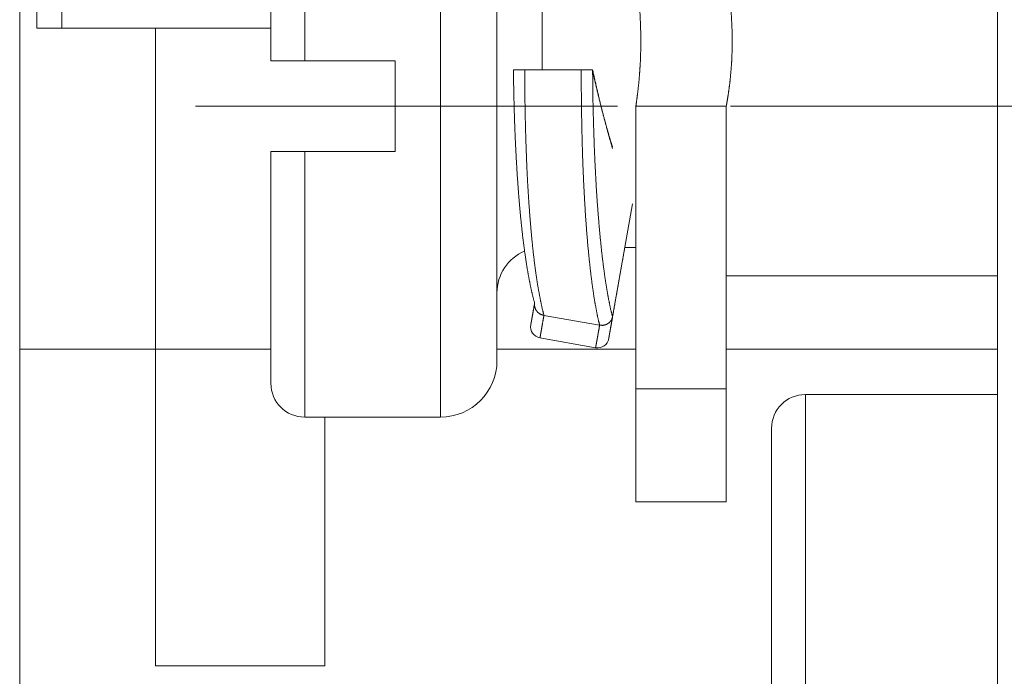
# Paper-space layout 'SHEET-001' of a CAD drawing. Units: millimetres. Extents: x 0 to 297, y 0 to 210.
# Drawn here: x 30 to 48, y 101 to 112 of the extents above; entities that cross this region are included whole.
import ezdxf

# ---------------------------------------------------------------- set-up
doc = ezdxf.new("R2010")
doc.units = ezdxf.units.MM
doc.layers.add('1', color=7, linetype='Continuous')

psp = doc.layouts.new('SHEET-001')

# ---------------------------------------------------------------- linework, layer by layer
at = {"layer": '1', "color": 18, "linetype": 'Continuous', "lineweight": 13}
for p, q in [((47.414, 93.831), (47.414, 151.831)), ((30.114, 106.531), (30.114, 139.131)), ((30.114, 106.531), (30.114, 139.131)), ((30.414, 112.211), (30.414, 133.451)), ((30.858, 133.451), (30.858, 112.211)), ((34.557, 112.211), (30.858, 112.211)), ((32.514, 106.531), (32.514, 112.211)), ((32.514, 106.531), (32.514, 112.211)), ((35.157, 111.631), (36.757, 111.631)), ((39.049, 111.473), (40.049, 111.473)), ((40.69, 110.831), (33.223, 110.831)), ((42.614, 110.831), (41.014, 110.831)), ((41.014, 110.831), (41.014, 105.831)), ((42.19, 110.831), (41.19, 110.831)), ((42.614, 105.831), (42.614, 110.831)), ((50.157, 110.831), (42.69, 110.831)), ((35.157, 110.031), (36.757, 110.031)), ((40.955, 109.105), (40.602, 107.103)), ((41.014, 108.331), (40.818, 108.331)), ((41.014, 108.331), (40.818, 108.331)), ((42.614, 107.831), (47.414, 107.831)), ((40.373, 106.956), (39.388, 107.129)), ((39.318, 106.732), (40.302, 106.558)), ((30.114, 106.531), (30.114, 92.531)), ((32.514, 106.531), (30.114, 106.531)), ((30.114, 106.531), (30.114, 92.531)), ((32.514, 106.531), (30.114, 106.531)), ((32.514, 100.931), (32.514, 106.531)), ((34.557, 106.531), (32.514, 106.531)), ((32.514, 100.931), (32.514, 106.531)), ((34.557, 106.531), (32.514, 106.531)), ((41.014, 106.531), (38.557, 106.531)), ((41.014, 106.531), (38.557, 106.531)), ((47.414, 106.531), (42.614, 106.531)), ((47.414, 106.531), (42.614, 106.531)), ((41.014, 105.831), (42.614, 105.831)), ((47.414, 105.731), (44.014, 105.731)), ((35.157, 105.331), (37.557, 105.331)), ((35.514, 105.331), (35.514, 100.931)), ((35.514, 105.331), (35.514, 100.931)), ((41.014, 103.831), (42.614, 103.831)), ((35.514, 100.931), (32.514, 100.931)), ((35.514, 100.931), (32.514, 100.931))]:
    psp.add_line(p, q, dxfattribs=at)
for centre, radius, start, end in [((39.357, 107.531), 0.8, 112.9584, 180), ((39.352, 106.929), 0.2, 170, 260), ((40.337, 106.755), 0.2, 260, 350), ((37.557, 106.331), 1, 270, 0), ((35.157, 105.931), 0.6, 180, 270), ((44.014, 105.131), 0.6, 90, 180)]:
    psp.add_arc(centre, radius, start, end, dxfattribs=at)
for points, knots in [([(41.014, 134.831), (41.034, 134.693), (41.052, 134.545), (41.069, 134.388), (41.083, 134.219), (41.094, 134.04), (41.1, 133.849), (41.102, 133.646), (41.098, 133.43), (41.088, 133.201), (41.071, 132.959), (41.047, 132.702), (41.014, 132.431), (40.97, 132.132), (40.917, 131.817), (40.857, 131.487), (40.789, 131.143), (40.716, 130.785), (40.638, 130.414), (40.556, 130.031), (40.471, 129.637), (40.385, 129.232), (40.297, 128.816), (40.21, 128.392), (40.124, 127.959), (40.04, 127.518), (39.96, 127.069), (39.883, 126.615), (39.812, 126.154), (39.747, 125.689), (39.69, 125.219), (39.64, 124.746), (39.6, 124.27), (39.57, 123.792), (39.551, 123.312), (39.545, 122.831), (39.551, 122.351), (39.57, 121.871), (39.6, 121.393), (39.64, 120.917), (39.69, 120.443), (39.747, 119.974), (39.812, 119.508), (39.883, 119.048), (39.96, 118.593), (40.04, 118.145), (40.124, 117.704), (40.21, 117.271), (40.297, 116.846), (40.385, 116.431), (40.471, 116.026), (40.556, 115.631), (40.638, 115.248), (40.716, 114.878), (40.789, 114.52), (40.857, 114.175), (40.917, 113.845), (40.97, 113.531), (41.014, 113.231), (41.047, 112.96), (41.071, 112.704), (41.088, 112.462), (41.098, 112.233), (41.102, 112.017), (41.1, 111.814), (41.094, 111.623), (41.083, 111.444), (41.069, 111.275), (41.052, 111.117), (41.034, 110.97), (41.014, 110.831)], [0, 0, 0.005752, 0.011887, 0.018425, 0.025385, 0.032791, 0.040664, 0.049031, 0.057918, 0.067351, 0.077359, 0.087971, 0.099218, 0.111673, 0.124825, 0.138644, 0.153096, 0.168145, 0.183755, 0.199889, 0.216509, 0.233578, 0.251059, 0.268914, 0.287106, 0.3056, 0.32436, 0.343352, 0.362543, 0.381902, 0.401397, 0.421, 0.440685, 0.460428, 0.480206, 0.5, 0.519794, 0.539572, 0.559315, 0.579, 0.598603, 0.618098, 0.637457, 0.656648, 0.67564, 0.6944, 0.712894, 0.731086, 0.748941, 0.766422, 0.783491, 0.800111, 0.816245, 0.831855, 0.846904, 0.861356, 0.875175, 0.888327, 0.900782, 0.912029, 0.922641, 0.932649, 0.942082, 0.950969, 0.959336, 0.967209, 0.974615, 0.981575, 0.988113, 0.994248, 1, 1]), ([(42.614, 134.831), (42.637, 134.693), (42.66, 134.545), (42.68, 134.388), (42.696, 134.219), (42.709, 134.04), (42.717, 133.849), (42.719, 133.646), (42.714, 133.43), (42.702, 133.201), (42.682, 132.959), (42.653, 132.702), (42.614, 132.431), (42.562, 132.132), (42.499, 131.817), (42.427, 131.487), (42.347, 131.143), (42.259, 130.785), (42.167, 130.414), (42.069, 130.031), (41.968, 129.637), (41.865, 129.232), (41.761, 128.816), (41.657, 128.392), (41.555, 127.959), (41.455, 127.518), (41.359, 127.069), (41.268, 126.615), (41.183, 126.154), (41.106, 125.689), (41.037, 125.219), (40.978, 124.746), (40.931, 124.27), (40.895, 123.792), (40.873, 123.312), (40.865, 122.831), (40.873, 122.351), (40.895, 121.871), (40.931, 121.393), (40.978, 120.917), (41.037, 120.443), (41.106, 119.974), (41.183, 119.508), (41.268, 119.048), (41.359, 118.593), (41.455, 118.145), (41.555, 117.704), (41.657, 117.271), (41.761, 116.846), (41.865, 116.431), (41.968, 116.026), (42.069, 115.631), (42.167, 115.248), (42.259, 114.878), (42.347, 114.52), (42.427, 114.175), (42.499, 113.845), (42.562, 113.531), (42.614, 113.231), (42.653, 112.96), (42.682, 112.704), (42.702, 112.462), (42.714, 112.233), (42.719, 112.017), (42.717, 111.814), (42.709, 111.623), (42.696, 111.444), (42.68, 111.275), (42.66, 111.117), (42.637, 110.97), (42.614, 110.831)], [0, 0, 0.005749, 0.011876, 0.018398, 0.025336, 0.032713, 0.040552, 0.04888, 0.057726, 0.067119, 0.07709, 0.087673, 0.098902, 0.111353, 0.124518, 0.138366, 0.15286, 0.167965, 0.18364, 0.199844, 0.216539, 0.233683, 0.251236, 0.269157, 0.287407, 0.305948, 0.324743, 0.343755, 0.362949, 0.382294, 0.401759, 0.421315, 0.440938, 0.460605, 0.480297, 0.5, 0.519703, 0.539395, 0.559062, 0.578685, 0.598241, 0.617706, 0.637051, 0.656245, 0.675257, 0.694052, 0.712593, 0.730843, 0.748765, 0.766317, 0.783461, 0.800156, 0.81636, 0.832035, 0.84714, 0.861635, 0.875482, 0.888647, 0.901098, 0.912327, 0.92291, 0.932881, 0.942274, 0.95112, 0.959448, 0.967287, 0.974664, 0.981602, 0.988124, 0.994251, 1, 1]), ([(35.157, 116.331), (35.157, 116.321), (35.157, 116.289), (35.157, 116.237), (35.157, 116.163), (35.157, 116.07), (35.157, 115.956), (35.157, 115.889), (35.157, 115.746), (35.157, 115.584), (35.157, 115.404), (35.157, 115.206), (35.157, 114.992), (35.157, 114.761), (35.157, 114.516), (35.157, 114.256), (35.157, 113.983), (35.157, 113.698), (35.157, 113.402), (35.157, 113.097), (35.157, 112.782), (35.157, 112.46), (35.157, 112.132), (35.157, 111.799), (35.157, 111.631)], [0, 0, 0.002245, 0.008972, 0.020152, 0.035745, 0.05569, 0.079909, 0.09411, 0.124551, 0.159005, 0.197336, 0.2394, 0.285036, 0.334067, 0.386304, 0.441552, 0.499594, 0.560207, 0.623162, 0.688215, 0.75512, 0.823614, 0.893439, 0.964326, 1, 1]), ([(37.557, 106.942), (37.557, 107.191), (37.557, 107.453), (37.557, 107.729), (37.557, 108.016), (37.557, 108.314), (37.557, 108.622), (37.557, 108.938), (37.557, 109.262), (37.557, 109.592), (37.557, 109.926), (37.557, 110.264), (37.557, 110.604), (37.557, 110.945), (37.557, 111.286), (37.557, 111.624), (37.557, 111.96), (37.557, 112.291), (37.557, 112.617), (37.557, 112.936), (37.557, 113.247), (37.557, 113.548), (37.557, 113.84), (37.557, 114.119), (37.557, 114.253), (37.557, 114.513), (37.557, 114.759), (37.557, 114.989), (37.557, 115.204), (37.557, 115.402), (37.557, 115.583), (37.557, 115.745), (37.557, 115.888), (37.557, 116.012), (37.557, 116.116), (37.557, 116.2), (37.557, 116.236), (37.557, 116.289), (37.557, 116.321), (37.557, 116.331)], [0, 0, 0.026463, 0.054416, 0.083753, 0.114359, 0.146117, 0.178906, 0.212599, 0.247067, 0.282178, 0.317796, 0.353785, 0.390006, 0.42632, 0.462587, 0.498669, 0.534426, 0.569721, 0.604417, 0.638384, 0.671489, 0.703604, 0.734608, 0.76438, 0.778593, 0.806292, 0.832484, 0.857069, 0.87995, 0.901044, 0.920264, 0.937541, 0.952805, 0.965999, 0.977074, 0.985985, 0.989894, 0.995501, 0.998874, 1, 1]), ([(34.557, 111.631), (34.557, 111.953), (34.557, 112.27), (34.557, 112.425), (34.557, 112.732), (34.557, 113.029), (34.557, 113.317), (34.557, 113.594), (34.557, 113.859), (34.557, 114.11), (34.557, 114.346), (34.557, 114.46), (34.557, 114.672), (34.557, 114.77), (34.557, 114.956), (34.557, 115.123), (34.557, 115.272), (34.557, 115.341), (34.557, 115.459), (34.557, 115.556), (34.557, 115.633), (34.557, 115.687), (34.557, 115.72), (34.557, 115.731)], [0, 0, 0.07849, 0.155753, 0.193598, 0.268332, 0.340984, 0.411234, 0.478761, 0.543266, 0.604458, 0.662064, 0.689936, 0.741713, 0.7655, 0.810864, 0.851716, 0.88787, 0.904751, 0.933582, 0.957351, 0.975946, 0.989289, 0.99732, 1, 1]), ([(38.557, 115.331), (38.557, 115.321), (38.557, 115.306), (38.557, 115.265), (38.557, 115.205), (38.557, 115.124), (38.557, 115.024), (38.557, 114.905), (38.557, 114.841), (38.557, 114.694), (38.557, 114.53), (38.557, 114.44), (38.557, 114.251), (38.557, 114.047), (38.557, 113.828), (38.557, 113.596), (38.557, 113.351), (38.557, 113.095), (38.557, 112.828), (38.557, 112.552), (38.557, 112.269), (38.557, 112.126), (38.557, 111.833), (38.557, 111.535), (38.557, 111.235), (38.557, 110.932), (38.557, 110.629), (38.557, 110.328), (38.557, 110.028), (38.557, 109.732), (38.557, 109.441), (38.557, 109.156), (38.557, 108.879), (38.557, 108.745), (38.557, 108.481), (38.557, 108.229), (38.557, 107.988), (38.557, 107.76), (38.557, 107.649)], [0, 0, 0.001328, 0.003315, 0.008604, 0.016508, 0.026991, 0.040007, 0.055493, 0.063847, 0.082919, 0.104269, 0.116035, 0.140603, 0.167189, 0.195671, 0.22592, 0.257799, 0.291165, 0.325865, 0.361743, 0.398636, 0.417315, 0.455437, 0.49415, 0.533278, 0.572643, 0.612068, 0.651374, 0.690383, 0.728918, 0.766804, 0.803871, 0.839951, 0.857414, 0.891685, 0.924572, 0.955924, 0.985599, 1, 1]), ([(39.357, 112.781), (39.357, 112.632), (39.357, 112.467), (39.357, 112.289), (39.357, 112.099), (39.357, 111.899), (39.357, 111.69), (39.357, 111.473)], [0, 0, 0.114471, 0.240264, 0.376336, 0.521566, 0.674776, 0.834694, 1, 1]), ([(30.858, 112.211), (30.753, 112.211), (30.657, 112.211), (30.574, 112.211), (30.506, 112.211), (30.455, 112.211), (30.424, 112.211), (30.414, 112.211)], [0, 0, 0.236195, 0.451979, 0.639833, 0.793199, 0.906729, 0.976475, 1, 1]), ([(35.157, 111.631), (35.128, 111.631), (35.069, 111.631), (35.04, 111.631), (35.011, 111.631), (34.982, 111.631), (34.954, 111.631), (34.926, 111.631), (34.873, 111.631), (34.823, 111.631), (34.799, 111.631), (34.775, 111.631), (34.753, 111.631), (34.742, 111.631), (34.712, 111.631), (34.675, 111.631), (34.65, 111.631), (34.642, 111.631), (34.627, 111.631), (34.614, 111.631), (34.602, 111.631), (34.592, 111.631), (34.587, 111.631), (34.579, 111.631), (34.572, 111.631), (34.564, 111.631), (34.559, 111.631), (34.557, 111.631)], [0, 0, 0.049407, 0.14739, 0.19597, 0.24393, 0.291481, 0.338554, 0.384723, 0.473417, 0.557391, 0.597647, 0.636555, 0.673749, 0.69144, 0.74182, 0.803608, 0.845823, 0.858945, 0.883013, 0.904838, 0.924462, 0.941907, 0.949529, 0.963667, 0.975544, 0.988067, 0.99761, 1, 1]), ([(36.757, 111.631), (36.757, 111.432), (36.757, 111.032), (36.757, 110.631), (36.757, 110.43), (36.757, 110.031)], [0, 0, 0.124662, 0.374666, 0.625334, 0.750669, 1, 1]), ([(38.849, 111.473), (38.859, 111.473), (38.888, 111.473), (38.932, 111.473), (38.959, 111.473), (39.018, 111.473), (39.049, 111.473)], [0, 0, 0.052684, 0.198075, 0.417105, 0.553931, 0.845385, 1, 1]), ([(39.223, 107.346), (39.184, 107.495), (39.147, 107.663), (39.111, 107.848), (39.077, 108.05), (39.045, 108.269), (39.015, 108.503), (38.987, 108.751), (38.962, 109.013), (38.939, 109.288), (38.918, 109.574), (38.9, 109.871), (38.884, 110.177), (38.871, 110.492), (38.861, 110.813), (38.853, 111.141), (38.849, 111.473)], [0, 0, 0.037122, 0.078452, 0.123876, 0.173253, 0.226425, 0.283213, 0.34342, 0.406829, 0.47322, 0.54235, 0.613972, 0.68782, 0.763628, 0.841119, 0.920004, 1, 1]), ([(39.388, 107.129), (39.35, 107.285), (39.314, 107.461), (39.279, 107.655), (39.247, 107.867), (39.216, 108.097), (39.188, 108.344), (39.162, 108.605), (39.139, 108.882), (39.118, 109.171), (39.1, 109.473), (39.084, 109.786), (39.072, 110.109), (39.062, 110.44), (39.054, 110.779), (39.05, 111.124), (39.049, 111.473)], [0, 0, 0.036729, 0.077757, 0.122965, 0.172209, 0.225316, 0.282102, 0.34236, 0.405866, 0.472384, 0.541664, 0.613442, 0.687449, 0.763402, 0.841012, 0.919976, 1, 1]), ([(40.049, 111.473), (40.11, 111.473), (40.165, 111.473), (40.209, 111.473), (40.238, 111.473), (40.249, 111.473)], [0, 0, 0.309244, 0.582895, 0.801925, 0.947316, 1, 1]), ([(40.373, 106.956), (40.338, 107.105), (40.305, 107.274), (40.273, 107.46), (40.243, 107.664), (40.215, 107.884), (40.189, 108.121), (40.164, 108.372), (40.142, 108.637), (40.122, 108.915), (40.105, 109.206), (40.089, 109.506), (40.076, 109.817), (40.066, 110.136), (40.058, 110.463), (40.052, 110.795), (40.049, 111.132), (40.049, 111.473)], [0, 0, 0.033841, 0.071657, 0.11334, 0.158758, 0.207756, 0.260165, 0.315799, 0.37446, 0.435932, 0.499991, 0.566401, 0.634921, 0.705292, 0.777255, 0.850543, 0.924883, 1, 1]), ([(40.601, 110.108), (40.596, 110.123), (40.535, 110.327), (40.474, 110.542), (40.414, 110.765), (40.356, 110.993), (40.3, 111.229), (40.244, 111.473)], [0, 0, 0.010812, 0.16183, 0.320074, 0.484349, 0.650976, 0.822721, 1, 1]), ([(40.602, 107.103), (40.566, 107.248), (40.533, 107.411), (40.5, 107.591), (40.469, 107.788), (40.44, 108.002), (40.412, 108.23), (40.387, 108.474), (40.363, 108.73), (40.341, 108.999), (40.321, 109.28), (40.304, 109.571), (40.289, 109.872), (40.276, 110.18), (40.266, 110.496), (40.257, 110.818), (40.252, 111.144), (40.249, 111.473)], [0, 0, 0.033905, 0.071781, 0.113517, 0.158983, 0.208025, 0.260472, 0.316136, 0.374817, 0.436299, 0.500359, 0.566761, 0.635255, 0.70559, 0.777503, 0.850725, 0.924984, 1, 1]), ([(40.6, 110.084), (40.528, 110.336), (40.456, 110.604), (40.385, 110.884), (40.316, 111.174), (40.249, 111.473)], [0, 0, 0.183272, 0.376443, 0.578002, 0.7864, 1, 1]), ([(34.557, 105.931), (34.557, 105.942), (34.557, 105.975), (34.557, 106.03), (34.557, 106.106), (34.557, 106.204), (34.557, 106.322), (34.557, 106.46), (34.557, 106.618), (34.557, 106.795), (34.557, 106.99), (34.557, 107.203), (34.557, 107.317), (34.557, 107.553), (34.557, 107.675), (34.557, 107.933), (34.557, 108.204), (34.557, 108.345), (34.557, 108.633), (34.557, 108.931), (34.557, 109.238), (34.557, 109.551), (34.557, 109.87), (34.557, 110.031)], [0, 0, 0.002682, 0.010711, 0.024054, 0.042652, 0.066418, 0.095249, 0.129012, 0.16756, 0.210716, 0.258289, 0.310064, 0.337936, 0.395542, 0.425275, 0.488194, 0.554284, 0.588769, 0.659016, 0.731671, 0.806402, 0.882878, 0.960756, 1, 1]), ([(34.557, 110.031), (34.56, 110.031), (34.568, 110.031), (34.575, 110.031), (34.583, 110.031), (34.587, 110.031), (34.597, 110.031), (34.615, 110.031), (34.627, 110.031), (34.657, 110.031), (34.674, 110.031), (34.712, 110.031), (34.753, 110.031), (34.798, 110.031), (34.834, 110.031), (34.86, 110.031), (34.886, 110.031), (34.899, 110.031), (34.926, 110.031), (34.981, 110.031), (35.039, 110.031), (35.098, 110.031), (35.157, 110.031)], [0, 0, 0.004754, 0.018901, 0.029456, 0.042357, 0.050001, 0.066417, 0.095912, 0.116625, 0.166411, 0.195522, 0.257495, 0.32644, 0.401802, 0.461945, 0.504289, 0.547719, 0.56966, 0.614459, 0.706844, 0.80276, 0.90085, 1, 1]), ([(35.157, 110.031), (35.157, 109.696), (35.157, 109.365), (35.157, 109.202), (35.157, 108.88), (35.157, 108.566), (35.157, 108.26), (35.157, 107.964), (35.157, 107.679), (35.157, 107.407), (35.157, 107.147), (35.157, 106.901), (35.157, 106.671), (35.157, 106.457), (35.157, 106.259), (35.157, 106.079), (35.157, 105.917), (35.157, 105.774), (35.157, 105.65), (35.157, 105.546), (35.157, 105.463), (35.157, 105.4), (35.157, 105.358), (35.157, 105.337), (35.157, 105.331)], [0, 0, 0.071349, 0.141772, 0.176384, 0.244881, 0.311783, 0.376838, 0.439791, 0.500407, 0.558449, 0.613695, 0.665934, 0.714966, 0.760599, 0.802664, 0.840995, 0.875449, 0.905889, 0.9322, 0.954285, 0.972053, 0.98544, 0.994393, 0.998879, 1, 1]), ([(40.602, 107.103), (40.582, 106.989), (40.573, 106.942), (40.558, 106.858), (40.547, 106.794), (40.542, 106.767), (40.536, 106.734), (40.534, 106.721), (40.536, 106.728), (40.538, 106.742), (40.545, 106.781), (40.555, 106.839), (40.569, 106.918), (40.586, 107.017), (40.607, 107.135), (40.618, 107.199), (40.644, 107.345), (40.673, 107.509), (40.705, 107.69), (40.74, 107.889), (40.778, 108.103), (40.818, 108.331)], [0, 0, 0.056949, 0.080533, 0.122721, 0.154857, 0.168394, 0.185235, 0.191765, 0.195562, 0.20262, 0.221863, 0.251312, 0.290855, 0.34032, 0.399504, 0.431501, 0.504844, 0.587234, 0.678337, 0.777774, 0.885142, 1, 1]), ([(38.557, 107.649), (38.557, 107.43), (38.557, 107.229), (38.557, 107.046), (38.557, 106.882), (38.557, 106.738), (38.557, 106.676), (38.557, 106.564), (38.557, 106.474), (38.557, 106.406), (38.557, 106.36), (38.557, 106.343), (38.557, 106.331)], [0, 0, 0.166099, 0.319041, 0.458056, 0.58243, 0.69153, 0.738163, 0.823275, 0.891897, 0.943659, 0.97831, 0.991327, 1, 1]), ([(39.223, 107.346), (39.213, 107.288), (39.194, 107.183), (39.186, 107.135), (39.172, 107.06), (39.168, 107.034), (39.16, 106.991), (39.157, 106.975), (39.155, 106.964)], [0, 0, 0.151411, 0.427579, 0.552363, 0.747568, 0.817583, 0.929715, 0.97186, 1, 1]), ([(39.388, 107.129), (39.331, 107.148), (39.279, 107.183), (39.241, 107.234), (39.222, 107.291), (39.223, 107.346)], [0, 0, 0.197041, 0.406852, 0.617337, 0.817292, 1, 1]), ([(39.388, 107.129), (39.377, 107.069), (39.358, 106.96), (39.342, 106.871), (39.33, 106.805), (39.323, 106.76), (39.32, 106.743), (39.318, 106.732)], [0, 0, 0.151397, 0.42758, 0.649966, 0.817595, 0.929738, 0.971879, 1, 1]), ([(40.373, 106.956), (40.351, 106.835), (40.343, 106.786), (40.327, 106.697), (40.32, 106.659), (40.31, 106.603), (40.304, 106.57), (40.302, 106.558)], [0, 0, 0.302819, 0.427579, 0.649966, 0.747568, 0.887598, 0.971879, 1, 1]), ([(40.602, 107.103), (40.583, 107.051), (40.546, 107.004), (40.493, 106.969), (40.432, 106.954), (40.373, 106.956)], [0, 0, 0.182666, 0.382646, 0.593124, 0.802952, 1, 1]), ([(37.557, 105.331), (37.557, 105.343), (37.557, 105.378), (37.557, 105.437), (37.557, 105.519), (37.557, 105.623), (37.557, 105.75), (37.557, 105.898), (37.557, 106.068), (37.557, 106.258), (37.557, 106.363), (37.557, 106.582), (37.557, 106.819), (37.557, 106.942)], [0, 0, 0.007288, 0.029173, 0.06555, 0.116274, 0.181125, 0.259827, 0.352035, 0.457357, 0.57535, 0.640426, 0.776377, 0.923626, 1, 1]), ([(41.014, 103.831), (41.014, 103.842), (41.014, 103.858), (41.014, 103.9), (41.014, 103.963), (41.014, 104.047), (41.014, 104.152), (41.014, 104.277), (41.014, 104.422), (41.014, 104.587), (41.014, 104.772), (41.014, 104.976), (41.014, 105.198), (41.014, 105.439), (41.014, 105.698), (41.014, 105.831)], [0, 0, 0.005281, 0.013198, 0.034287, 0.065867, 0.107869, 0.160202, 0.222761, 0.295413, 0.378002, 0.470353, 0.572275, 0.683544, 0.803935, 0.933193, 1, 1]), ([(42.614, 105.831), (42.614, 105.564), (42.614, 105.314), (42.614, 105.083), (42.614, 104.869), (42.614, 104.772), (42.614, 104.587), (42.614, 104.422), (42.614, 104.277), (42.614, 104.152), (42.614, 104.047), (42.614, 103.963), (42.614, 103.9), (42.614, 103.858), (42.614, 103.837), (42.614, 103.831)], [0, 0, 0.13362, 0.258511, 0.374401, 0.481055, 0.529647, 0.621998, 0.704587, 0.777239, 0.839798, 0.892131, 0.934133, 0.965713, 0.986802, 0.997359, 1, 1]), ([(44.014, 105.731), (44.014, 105.72), (44.014, 105.684), (44.014, 105.655), (44.014, 105.585), (44.014, 105.492), (44.014, 105.376), (44.014, 105.239), (44.014, 105.079), (44.014, 104.9), (44.014, 104.7), (44.014, 104.481), (44.014, 104.243), (44.014, 104.12)], [0, 0, 0.007295, 0.029172, 0.047361, 0.090918, 0.148705, 0.220478, 0.305929, 0.4047, 0.516354, 0.640428, 0.776378, 0.923627, 1, 1]), ([(43.414, 103.696), (43.414, 103.915), (43.414, 104.119), (43.414, 104.212), (43.414, 104.39), (43.414, 104.55), (43.414, 104.692), (43.414, 104.815), (43.414, 104.918), (43.414, 105.001), (43.414, 105.063), (43.414, 105.089), (43.414, 105.121), (43.414, 105.131)], [0, 0, 0.152727, 0.294465, 0.359537, 0.483595, 0.595246, 0.694006, 0.779465, 0.851241, 0.909032, 0.952593, 0.970791, 0.992691, 1, 1]), ([(44.014, 104.12), (44.014, 103.872), (44.014, 103.609), (44.014, 103.334), (44.014, 103.19), (44.014, 102.898), (44.014, 102.595), (44.014, 102.282), (44.014, 101.962), (44.014, 101.636), (44.014, 101.304), (44.014, 100.968), (44.014, 100.629), (44.014, 100.288), (44.014, 99.947), (44.014, 99.608), (44.014, 99.27), (44.014, 98.937), (44.014, 98.608), (44.014, 98.286), (44.014, 97.971), (44.014, 97.665), (44.014, 97.368), (44.014, 97.083), (44.014, 96.81), (44.014, 96.55), (44.014, 96.304), (44.014, 96.073), (44.014, 95.858), (44.014, 95.66), (44.014, 95.566), (44.014, 95.394), (44.014, 95.241), (44.014, 95.107), (44.014, 94.993), (44.014, 94.9), (44.014, 94.863), (44.014, 94.8), (44.014, 94.758), (44.014, 94.737), (44.014, 94.731)], [0, 0, 0.026464, 0.054418, 0.083756, 0.099059, 0.130243, 0.162518, 0.195761, 0.229843, 0.264635, 0.3, 0.335805, 0.371912, 0.408181, 0.444474, 0.48065, 0.516571, 0.552097, 0.587094, 0.621427, 0.654964, 0.687574, 0.719134, 0.749523, 0.778622, 0.80632, 0.832511, 0.857095, 0.879976, 0.901067, 0.911154, 0.929419, 0.945703, 0.959945, 0.972089, 0.982088, 0.985996, 0.992706, 0.997193, 0.999439, 1, 1]), ([(43.414, 95.331), (43.414, 95.342), (43.414, 95.373), (43.414, 95.425), (43.414, 95.498), (43.414, 95.545), (43.414, 95.648), (43.414, 95.704), (43.414, 95.837), (43.414, 95.912), (43.414, 96.072), (43.414, 96.251), (43.414, 96.446), (43.414, 96.657), (43.414, 96.884), (43.414, 97.124), (43.414, 97.379), (43.414, 97.645), (43.414, 97.923), (43.414, 98.21), (43.414, 98.506), (43.414, 98.81), (43.414, 98.963), (43.414, 99.275), (43.414, 99.592), (43.414, 99.911), (43.414, 100.231), (43.414, 100.552), (43.414, 100.871), (43.414, 101.187), (43.414, 101.5), (43.414, 101.653), (43.414, 101.956), (43.414, 102.253), (43.414, 102.54), (43.414, 102.817), (43.414, 103.084), (43.414, 103.338), (43.414, 103.579), (43.414, 103.696)], [0, 0, 0.001254, 0.005011, 0.011256, 0.019961, 0.025524, 0.037839, 0.04459, 0.060411, 0.069446, 0.088602, 0.109887, 0.13321, 0.158471, 0.185562, 0.214367, 0.244762, 0.276617, 0.309797, 0.344158, 0.379555, 0.415833, 0.434174, 0.471505, 0.509326, 0.547474, 0.585787, 0.624099, 0.662247, 0.700068, 0.737399, 0.755741, 0.79202, 0.827416, 0.861777, 0.894956, 0.926811, 0.957207, 0.986012, 1, 1])]:
    psp.add_open_spline(points, degree=1, knots=knots, dxfattribs=at)

doc.saveas('drawing.dxf')
